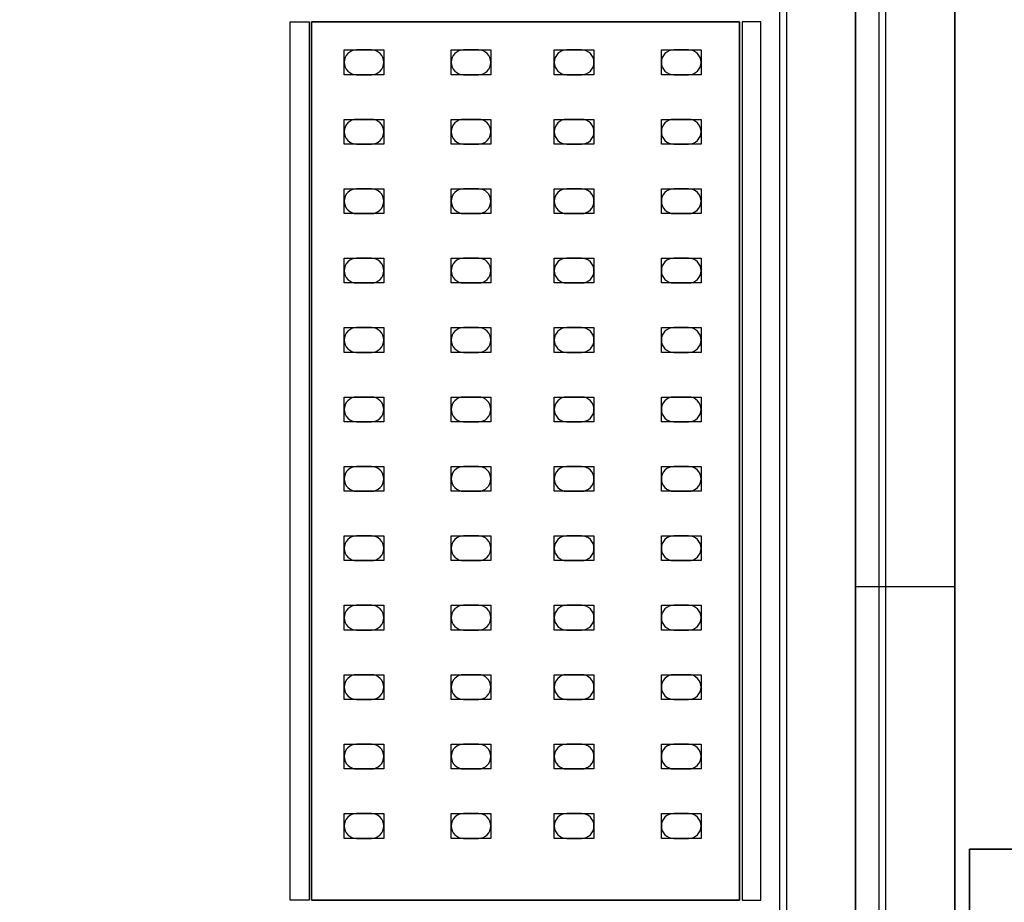
# Model space of a CAD drawing. Units: millimetres. Extents: x -10628 to 638, y 1280 to 13134.
# Drawn here: x -9484 to -9385, y 10703 to 10792 of the extents above; entities that cross this region are included whole.
import ezdxf

# ---------------------------------------------------------------- set-up
doc = ezdxf.new("R2010")
doc.units = ezdxf.units.MM
doc.header["$LTSCALE"] = 5
for name, color, linetype in [('200-EquipBlack-3d', 250, 'Continuous'), ('200-EquipBorder-2d', 9, 'Continuous'), ('200-EquipInternal-2d', 252, 'Continuous'), ('200-EquipSteel-3d', 9, 'Continuous'), ('200-EquipWhite-3d', 7, 'Continuous')]:
    doc.layers.add(name, color=color, linetype=linetype)
doc.layers.add('200-InsPoint-3D', color=3, linetype='Continuous', plot=False)

# ---------------------------------------------------------------- blocks, each defined once
blk = doc.blocks.new('CR16F094R')
at = {"layer": '200-EquipBorder-2d'}
for p, q in [((100, -3030), (100, 0)), ((0, -2115), (100, -2115))]:
    blk.add_line(p, q, dxfattribs=at)
blk.add_lwpolyline([(0, -3030), (0, 0), (1830, 0), (1830, -3030)], close=True, dxfattribs=at)
at = {"layer": '200-EquipInternal-2d', "elevation": 0.02}
blk.add_lwpolyline([(115, -2930), (115, -2380), (915, -2380), (915, -2930)], dxfattribs=at)
at = {"layer": '200-EquipWhite-3d'}
blk.add_line((100, -100, 2150), (100, -2930, 2150), dxfattribs=at)
blk.add_3dface([(0, -3030, 60), (0, 0, 60), (0, 0, 2090), (0, -3030, 2090)], dxfattribs=at)
at = {"layer": '200-InsPoint-3D', "flags": 9}
blk.add_attdef('DISTANG', (0, 0), '', height=1, dxfattribs=at)
at = {"layer": '200-EquipWhite-3d'}
mesh = blk.add_polymesh((6, 3), dxfattribs=at)
for k, corner in enumerate([(1830, -3030, 2150), (1830, -3030, 2090), (1830, -3030, 2090), (0, -3030, 2150), (0, -3030, 2090), (0, -3030, 2090), (0, 0, 2150), (0, 0, 2090), (0, -3030, 2090), (1830, 0, 2150), (1830, 0, 2090), (1830, -3030, 2090), (1830, 0, 2150), (1830, 0, 2150), (1830, -3030, 2150), (0, 0, 2150), (0, 0, 2150), (0, -3030, 2150)]):
    mesh.set_mesh_vertex(divmod(k, 3), corner)
mesh = blk.add_polymesh((6, 3), dxfattribs=at)
for k, corner in enumerate([(1830, -3030, 60), (1830, -3030), (1830, -3030), (0, -3030, 60), (0, -3030), (0, -3030), (0, 0, 60), (0, 0), (0, -3030), (1830, 0, 60), (1830, 0), (1830, -3030), (1830, 0, 60), (1830, 0, 60), (1830, -3030, 60), (0, 0, 60), (0, 0, 60), (0, -3030, 60)]):
    mesh.set_mesh_vertex(divmod(k, 3), corner)
mesh = blk.add_polymesh((6, 3), dxfattribs=at)
for k, corner in enumerate([(915, -2930, 2090), (915, -2930, 1820), (915, -2930, 1820), (115, -2930, 2090), (115, -2930, 1820), (115, -2930, 1820), (115, -2380, 2090), (115, -2380, 1850), (115, -2930, 1820), (915, -2380, 2090), (915, -2380, 1850), (915, -2930, 1820), (915, -2380, 2090), (915, -2380, 2090), (915, -2930, 2090), (115, -2380, 2090), (115, -2380, 2090), (115, -2930, 2090)]):
    mesh.set_mesh_vertex(divmod(k, 3), corner)
blk = doc.blocks.new('BLS1872')
at = {"layer": '200-EquipBlack-3d'}
for points, elevation in [([(1027.5, -120.5), (1002.5, -120.5), (1002.5, -80.5), (1027.5, -80.5)], 1617), ([(1027.5, -120.5), (1002.5, -120.5), (1002.5, -80.5), (1027.5, -80.5)], 1167), ([(1027.5, -120.5), (1002.5, -120.5), (1002.5, -80.5), (1027.5, -80.5)], 717), ([(1027.5, -120.5), (1002.5, -120.5), (1002.5, -80.5), (1027.5, -80.5)], 267), ([(1097.5, -120.5), (1072.5, -120.5), (1072.5, -80.5), (1097.5, -80.5)], 1617), ([(1097.5, -120.5), (1072.5, -120.5), (1072.5, -80.5), (1097.5, -80.5)], 1167), ([(1097.5, -120.5), (1072.5, -120.5), (1072.5, -80.5), (1097.5, -80.5)], 717), ([(1097.5, -120.5), (1072.5, -120.5), (1072.5, -80.5), (1097.5, -80.5)], 267), ([(1167.5, -120.5), (1142.5, -120.5), (1142.5, -80.5), (1167.5, -80.5)], 1617), ([(1167.5, -120.5), (1142.5, -120.5), (1142.5, -80.5), (1167.5, -80.5)], 267), ([(1167.5, -120.5), (1142.5, -120.5), (1142.5, -80.5), (1167.5, -80.5)], 717), ([(1167.5, -120.5), (1142.5, -120.5), (1142.5, -80.5), (1167.5, -80.5)], 1167), ([(1237.5, -120.5), (1212.5, -120.5), (1212.5, -80.5), (1237.5, -80.5)], 1617), ([(1237.5, -120.5), (1212.5, -120.5), (1212.5, -80.5), (1237.5, -80.5)], 267), ([(1237.5, -120.5), (1212.5, -120.5), (1212.5, -80.5), (1237.5, -80.5)], 717), ([(1237.5, -120.5), (1212.5, -120.5), (1212.5, -80.5), (1237.5, -80.5)], 1167), ([(1307.5, -120.5), (1282.5, -120.5), (1282.5, -80.5), (1307.5, -80.5)], 1617), ([(1307.5, -120.5), (1282.5, -120.5), (1282.5, -80.5), (1307.5, -80.5)], 267), ([(1307.5, -120.5), (1282.5, -120.5), (1282.5, -80.5), (1307.5, -80.5)], 717), ([(1307.5, -120.5), (1282.5, -120.5), (1282.5, -80.5), (1307.5, -80.5)], 1167), ([(1377.5, -120.5), (1352.5, -120.5), (1352.5, -80.5), (1377.5, -80.5)], 1617), ([(1377.5, -120.5), (1352.5, -120.5), (1352.5, -80.5), (1377.5, -80.5)], 267), ([(1377.5, -120.5), (1352.5, -120.5), (1352.5, -80.5), (1377.5, -80.5)], 717), ([(1377.5, -120.5), (1352.5, -120.5), (1352.5, -80.5), (1377.5, -80.5)], 1167), ([(1447.5, -120.5), (1422.5, -120.5), (1422.5, -80.5), (1447.5, -80.5)], 1617), ([(1447.5, -120.5), (1422.5, -120.5), (1422.5, -80.5), (1447.5, -80.5)], 1167), ([(1447.5, -120.5), (1422.5, -120.5), (1422.5, -80.5), (1447.5, -80.5)], 717), ([(1447.5, -120.5), (1422.5, -120.5), (1422.5, -80.5), (1447.5, -80.5)], 267), ([(1517.5, -120.5), (1492.5, -120.5), (1492.5, -80.5), (1517.5, -80.5)], 1617), ([(1517.5, -120.5), (1492.5, -120.5), (1492.5, -80.5), (1517.5, -80.5)], 1167), ([(1517.5, -120.5), (1492.5, -120.5), (1492.5, -80.5), (1517.5, -80.5)], 717), ([(1517.5, -120.5), (1492.5, -120.5), (1492.5, -80.5), (1517.5, -80.5)], 267), ([(1587.5, -120.5), (1562.5, -120.5), (1562.5, -80.5), (1587.5, -80.5)], 1617), ([(1587.5, -120.5), (1562.5, -120.5), (1562.5, -80.5), (1587.5, -80.5)], 1167), ([(1587.5, -120.5), (1562.5, -120.5), (1562.5, -80.5), (1587.5, -80.5)], 717), ([(1587.5, -120.5), (1562.5, -120.5), (1562.5, -80.5), (1587.5, -80.5)], 267), ([(1657.5, -120.5), (1632.5, -120.5), (1632.5, -80.5), (1657.5, -80.5)], 1617), ([(1657.5, -120.5), (1632.5, -120.5), (1632.5, -80.5), (1657.5, -80.5)], 1167), ([(1657.5, -120.5), (1632.5, -120.5), (1632.5, -80.5), (1657.5, -80.5)], 717), ([(1657.5, -120.5), (1632.5, -120.5), (1632.5, -80.5), (1657.5, -80.5)], 267), ([(1727.5, -120.5), (1702.5, -120.5), (1702.5, -80.5), (1727.5, -80.5)], 1617), ([(1727.5, -120.5), (1702.5, -120.5), (1702.5, -80.5), (1727.5, -80.5)], 1167), ([(1727.5, -120.5), (1702.5, -120.5), (1702.5, -80.5), (1727.5, -80.5)], 717), ([(1727.5, -120.5), (1702.5, -120.5), (1702.5, -80.5), (1727.5, -80.5)], 267), ([(1797.5, -120.5), (1772.5, -120.5), (1772.5, -80.5), (1797.5, -80.5)], 1617), ([(1797.5, -120.5), (1772.5, -120.5), (1772.5, -80.5), (1797.5, -80.5)], 1167), ([(1797.5, -120.5), (1772.5, -120.5), (1772.5, -80.5), (1797.5, -80.5)], 717), ([(1797.5, -120.5), (1772.5, -120.5), (1772.5, -80.5), (1797.5, -80.5)], 267), ([(1027.5, -228.5), (1002.5, -228.5), (1002.5, -188.5), (1027.5, -188.5)], 1617), ([(1027.5, -228.5), (1002.5, -228.5), (1002.5, -188.5), (1027.5, -188.5)], 1167), ([(1027.5, -228.5), (1002.5, -228.5), (1002.5, -188.5), (1027.5, -188.5)], 717), ([(1027.5, -228.5), (1002.5, -228.5), (1002.5, -188.5), (1027.5, -188.5)], 267), ([(1097.5, -228.5), (1072.5, -228.5), (1072.5, -188.5), (1097.5, -188.5)], 1617), ([(1097.5, -228.5), (1072.5, -228.5), (1072.5, -188.5), (1097.5, -188.5)], 1167), ([(1097.5, -228.5), (1072.5, -228.5), (1072.5, -188.5), (1097.5, -188.5)], 717), ([(1097.5, -228.5), (1072.5, -228.5), (1072.5, -188.5), (1097.5, -188.5)], 267), ([(1167.5, -228.5), (1142.5, -228.5), (1142.5, -188.5), (1167.5, -188.5)], 1617), ([(1167.5, -228.5), (1142.5, -228.5), (1142.5, -188.5), (1167.5, -188.5)], 267), ([(1167.5, -228.5), (1142.5, -228.5), (1142.5, -188.5), (1167.5, -188.5)], 717), ([(1167.5, -228.5), (1142.5, -228.5), (1142.5, -188.5), (1167.5, -188.5)], 1167), ([(1237.5, -228.5), (1212.5, -228.5), (1212.5, -188.5), (1237.5, -188.5)], 1617), ([(1237.5, -228.5), (1212.5, -228.5), (1212.5, -188.5), (1237.5, -188.5)], 267), ([(1237.5, -228.5), (1212.5, -228.5), (1212.5, -188.5), (1237.5, -188.5)], 717), ([(1237.5, -228.5), (1212.5, -228.5), (1212.5, -188.5), (1237.5, -188.5)], 1167), ([(1307.5, -228.5), (1282.5, -228.5), (1282.5, -188.5), (1307.5, -188.5)], 1617), ([(1307.5, -228.5), (1282.5, -228.5), (1282.5, -188.5), (1307.5, -188.5)], 267), ([(1307.5, -228.5), (1282.5, -228.5), (1282.5, -188.5), (1307.5, -188.5)], 717), ([(1307.5, -228.5), (1282.5, -228.5), (1282.5, -188.5), (1307.5, -188.5)], 1167), ([(1377.5, -228.5), (1352.5, -228.5), (1352.5, -188.5), (1377.5, -188.5)], 1617), ([(1377.5, -228.5), (1352.5, -228.5), (1352.5, -188.5), (1377.5, -188.5)], 267), ([(1377.5, -228.5), (1352.5, -228.5), (1352.5, -188.5), (1377.5, -188.5)], 717), ([(1377.5, -228.5), (1352.5, -228.5), (1352.5, -188.5), (1377.5, -188.5)], 1167), ([(1447.5, -228.5), (1422.5, -228.5), (1422.5, -188.5), (1447.5, -188.5)], 1617), ([(1447.5, -228.5), (1422.5, -228.5), (1422.5, -188.5), (1447.5, -188.5)], 1167), ([(1447.5, -228.5), (1422.5, -228.5), (1422.5, -188.5), (1447.5, -188.5)], 717), ([(1447.5, -228.5), (1422.5, -228.5), (1422.5, -188.5), (1447.5, -188.5)], 267), ([(1517.5, -228.5), (1492.5, -228.5), (1492.5, -188.5), (1517.5, -188.5)], 1617), ([(1517.5, -228.5), (1492.5, -228.5), (1492.5, -188.5), (1517.5, -188.5)], 1167), ([(1517.5, -228.5), (1492.5, -228.5), (1492.5, -188.5), (1517.5, -188.5)], 717), ([(1517.5, -228.5), (1492.5, -228.5), (1492.5, -188.5), (1517.5, -188.5)], 267), ([(1587.5, -228.5), (1562.5, -228.5), (1562.5, -188.5), (1587.5, -188.5)], 1617), ([(1587.5, -228.5), (1562.5, -228.5), (1562.5, -188.5), (1587.5, -188.5)], 1167), ([(1587.5, -228.5), (1562.5, -228.5), (1562.5, -188.5), (1587.5, -188.5)], 717), ([(1587.5, -228.5), (1562.5, -228.5), (1562.5, -188.5), (1587.5, -188.5)], 267), ([(1657.5, -228.5), (1632.5, -228.5), (1632.5, -188.5), (1657.5, -188.5)], 1617), ([(1657.5, -228.5), (1632.5, -228.5), (1632.5, -188.5), (1657.5, -188.5)], 1167), ([(1657.5, -228.5), (1632.5, -228.5), (1632.5, -188.5), (1657.5, -188.5)], 717), ([(1657.5, -228.5), (1632.5, -228.5), (1632.5, -188.5), (1657.5, -188.5)], 267), ([(1727.5, -228.5), (1702.5, -228.5), (1702.5, -188.5), (1727.5, -188.5)], 1617), ([(1727.5, -228.5), (1702.5, -228.5), (1702.5, -188.5), (1727.5, -188.5)], 1167), ([(1727.5, -228.5), (1702.5, -228.5), (1702.5, -188.5), (1727.5, -188.5)], 717), ([(1727.5, -228.5), (1702.5, -228.5), (1702.5, -188.5), (1727.5, -188.5)], 267), ([(1797.5, -228.5), (1772.5, -228.5), (1772.5, -188.5), (1797.5, -188.5)], 1617), ([(1797.5, -228.5), (1772.5, -228.5), (1772.5, -188.5), (1797.5, -188.5)], 1167), ([(1797.5, -228.5), (1772.5, -228.5), (1772.5, -188.5), (1797.5, -188.5)], 717), ([(1797.5, -228.5), (1772.5, -228.5), (1772.5, -188.5), (1797.5, -188.5)], 267), ([(1027.5, -332.5), (1002.5, -332.5), (1002.5, -292.5), (1027.5, -292.5)], 1617), ([(1027.5, -332.5), (1002.5, -332.5), (1002.5, -292.5), (1027.5, -292.5)], 1167), ([(1027.5, -332.5), (1002.5, -332.5), (1002.5, -292.5), (1027.5, -292.5)], 717), ([(1027.5, -332.5), (1002.5, -332.5), (1002.5, -292.5), (1027.5, -292.5)], 267), ([(1097.5, -332.5), (1072.5, -332.5), (1072.5, -292.5), (1097.5, -292.5)], 1617), ([(1097.5, -332.5), (1072.5, -332.5), (1072.5, -292.5), (1097.5, -292.5)], 1167), ([(1097.5, -332.5), (1072.5, -332.5), (1072.5, -292.5), (1097.5, -292.5)], 717), ([(1097.5, -332.5), (1072.5, -332.5), (1072.5, -292.5), (1097.5, -292.5)], 267), ([(1167.5, -332.5), (1142.5, -332.5), (1142.5, -292.5), (1167.5, -292.5)], 1617), ([(1167.5, -332.5), (1142.5, -332.5), (1142.5, -292.5), (1167.5, -292.5)], 267), ([(1167.5, -332.5), (1142.5, -332.5), (1142.5, -292.5), (1167.5, -292.5)], 717), ([(1167.5, -332.5), (1142.5, -332.5), (1142.5, -292.5), (1167.5, -292.5)], 1167), ([(1237.5, -332.5), (1212.5, -332.5), (1212.5, -292.5), (1237.5, -292.5)], 1617), ([(1237.5, -332.5), (1212.5, -332.5), (1212.5, -292.5), (1237.5, -292.5)], 267), ([(1237.5, -332.5), (1212.5, -332.5), (1212.5, -292.5), (1237.5, -292.5)], 717), ([(1237.5, -332.5), (1212.5, -332.5), (1212.5, -292.5), (1237.5, -292.5)], 1167), ([(1307.5, -332.5), (1282.5, -332.5), (1282.5, -292.5), (1307.5, -292.5)], 1617), ([(1307.5, -332.5), (1282.5, -332.5), (1282.5, -292.5), (1307.5, -292.5)], 267), ([(1307.5, -332.5), (1282.5, -332.5), (1282.5, -292.5), (1307.5, -292.5)], 717), ([(1307.5, -332.5), (1282.5, -332.5), (1282.5, -292.5), (1307.5, -292.5)], 1167), ([(1377.5, -332.5), (1352.5, -332.5), (1352.5, -292.5), (1377.5, -292.5)], 1617), ([(1377.5, -332.5), (1352.5, -332.5), (1352.5, -292.5), (1377.5, -292.5)], 267), ([(1377.5, -332.5), (1352.5, -332.5), (1352.5, -292.5), (1377.5, -292.5)], 717), ([(1377.5, -332.5), (1352.5, -332.5), (1352.5, -292.5), (1377.5, -292.5)], 1167), ([(1447.5, -332.5), (1422.5, -332.5), (1422.5, -292.5), (1447.5, -292.5)], 1617), ([(1447.5, -332.5), (1422.5, -332.5), (1422.5, -292.5), (1447.5, -292.5)], 1167), ([(1447.5, -332.5), (1422.5, -332.5), (1422.5, -292.5), (1447.5, -292.5)], 717), ([(1447.5, -332.5), (1422.5, -332.5), (1422.5, -292.5), (1447.5, -292.5)], 267), ([(1517.5, -332.5), (1492.5, -332.5), (1492.5, -292.5), (1517.5, -292.5)], 1617), ([(1517.5, -332.5), (1492.5, -332.5), (1492.5, -292.5), (1517.5, -292.5)], 1167), ([(1517.5, -332.5), (1492.5, -332.5), (1492.5, -292.5), (1517.5, -292.5)], 717), ([(1517.5, -332.5), (1492.5, -332.5), (1492.5, -292.5), (1517.5, -292.5)], 267), ([(1587.5, -332.5), (1562.5, -332.5), (1562.5, -292.5), (1587.5, -292.5)], 1617), ([(1587.5, -332.5), (1562.5, -332.5), (1562.5, -292.5), (1587.5, -292.5)], 1167), ([(1587.5, -332.5), (1562.5, -332.5), (1562.5, -292.5), (1587.5, -292.5)], 717), ([(1587.5, -332.5), (1562.5, -332.5), (1562.5, -292.5), (1587.5, -292.5)], 267), ([(1657.5, -332.5), (1632.5, -332.5), (1632.5, -292.5), (1657.5, -292.5)], 1617), ([(1657.5, -332.5), (1632.5, -332.5), (1632.5, -292.5), (1657.5, -292.5)], 1167), ([(1657.5, -332.5), (1632.5, -332.5), (1632.5, -292.5), (1657.5, -292.5)], 717), ([(1657.5, -332.5), (1632.5, -332.5), (1632.5, -292.5), (1657.5, -292.5)], 267), ([(1727.5, -332.5), (1702.5, -332.5), (1702.5, -292.5), (1727.5, -292.5)], 1617), ([(1727.5, -332.5), (1702.5, -332.5), (1702.5, -292.5), (1727.5, -292.5)], 1167), ([(1727.5, -332.5), (1702.5, -332.5), (1702.5, -292.5), (1727.5, -292.5)], 717), ([(1727.5, -332.5), (1702.5, -332.5), (1702.5, -292.5), (1727.5, -292.5)], 267), ([(1797.5, -332.5), (1772.5, -332.5), (1772.5, -292.5), (1797.5, -292.5)], 1617), ([(1797.5, -332.5), (1772.5, -332.5), (1772.5, -292.5), (1797.5, -292.5)], 1167), ([(1797.5, -332.5), (1772.5, -332.5), (1772.5, -292.5), (1797.5, -292.5)], 717), ([(1797.5, -332.5), (1772.5, -332.5), (1772.5, -292.5), (1797.5, -292.5)], 267), ([(1027.5, -440.5), (1002.5, -440.5), (1002.5, -400.5), (1027.5, -400.5)], 1617), ([(1027.5, -440.5), (1002.5, -440.5), (1002.5, -400.5), (1027.5, -400.5)], 1167), ([(1027.5, -440.5), (1002.5, -440.5), (1002.5, -400.5), (1027.5, -400.5)], 717), ([(1027.5, -440.5), (1002.5, -440.5), (1002.5, -400.5), (1027.5, -400.5)], 267), ([(1097.5, -440.5), (1072.5, -440.5), (1072.5, -400.5), (1097.5, -400.5)], 1617), ([(1097.5, -440.5), (1072.5, -440.5), (1072.5, -400.5), (1097.5, -400.5)], 1167), ([(1097.5, -440.5), (1072.5, -440.5), (1072.5, -400.5), (1097.5, -400.5)], 717), ([(1097.5, -440.5), (1072.5, -440.5), (1072.5, -400.5), (1097.5, -400.5)], 267), ([(1167.5, -440.5), (1142.5, -440.5), (1142.5, -400.5), (1167.5, -400.5)], 1617), ([(1167.5, -440.5), (1142.5, -440.5), (1142.5, -400.5), (1167.5, -400.5)], 267), ([(1167.5, -440.5), (1142.5, -440.5), (1142.5, -400.5), (1167.5, -400.5)], 717), ([(1167.5, -440.5), (1142.5, -440.5), (1142.5, -400.5), (1167.5, -400.5)], 1167), ([(1237.5, -440.5), (1212.5, -440.5), (1212.5, -400.5), (1237.5, -400.5)], 1617), ([(1237.5, -440.5), (1212.5, -440.5), (1212.5, -400.5), (1237.5, -400.5)], 267), ([(1237.5, -440.5), (1212.5, -440.5), (1212.5, -400.5), (1237.5, -400.5)], 717), ([(1237.5, -440.5), (1212.5, -440.5), (1212.5, -400.5), (1237.5, -400.5)], 1167), ([(1307.5, -440.5), (1282.5, -440.5), (1282.5, -400.5), (1307.5, -400.5)], 1617), ([(1307.5, -440.5), (1282.5, -440.5), (1282.5, -400.5), (1307.5, -400.5)], 267), ([(1307.5, -440.5), (1282.5, -440.5), (1282.5, -400.5), (1307.5, -400.5)], 717), ([(1307.5, -440.5), (1282.5, -440.5), (1282.5, -400.5), (1307.5, -400.5)], 1167), ([(1377.5, -440.5), (1352.5, -440.5), (1352.5, -400.5), (1377.5, -400.5)], 1617), ([(1377.5, -440.5), (1352.5, -440.5), (1352.5, -400.5), (1377.5, -400.5)], 267), ([(1377.5, -440.5), (1352.5, -440.5), (1352.5, -400.5), (1377.5, -400.5)], 717), ([(1377.5, -440.5), (1352.5, -440.5), (1352.5, -400.5), (1377.5, -400.5)], 1167), ([(1447.5, -440.5), (1422.5, -440.5), (1422.5, -400.5), (1447.5, -400.5)], 1617), ([(1447.5, -440.5), (1422.5, -440.5), (1422.5, -400.5), (1447.5, -400.5)], 1167), ([(1447.5, -440.5), (1422.5, -440.5), (1422.5, -400.5), (1447.5, -400.5)], 717), ([(1447.5, -440.5), (1422.5, -440.5), (1422.5, -400.5), (1447.5, -400.5)], 267), ([(1517.5, -440.5), (1492.5, -440.5), (1492.5, -400.5), (1517.5, -400.5)], 1617), ([(1517.5, -440.5), (1492.5, -440.5), (1492.5, -400.5), (1517.5, -400.5)], 1167), ([(1517.5, -440.5), (1492.5, -440.5), (1492.5, -400.5), (1517.5, -400.5)], 717), ([(1517.5, -440.5), (1492.5, -440.5), (1492.5, -400.5), (1517.5, -400.5)], 267), ([(1587.5, -440.5), (1562.5, -440.5), (1562.5, -400.5), (1587.5, -400.5)], 1617), ([(1587.5, -440.5), (1562.5, -440.5), (1562.5, -400.5), (1587.5, -400.5)], 1167), ([(1587.5, -440.5), (1562.5, -440.5), (1562.5, -400.5), (1587.5, -400.5)], 717), ([(1587.5, -440.5), (1562.5, -440.5), (1562.5, -400.5), (1587.5, -400.5)], 267), ([(1657.5, -440.5), (1632.5, -440.5), (1632.5, -400.5), (1657.5, -400.5)], 1617), ([(1657.5, -440.5), (1632.5, -440.5), (1632.5, -400.5), (1657.5, -400.5)], 1167), ([(1657.5, -440.5), (1632.5, -440.5), (1632.5, -400.5), (1657.5, -400.5)], 717), ([(1657.5, -440.5), (1632.5, -440.5), (1632.5, -400.5), (1657.5, -400.5)], 267), ([(1727.5, -440.5), (1702.5, -440.5), (1702.5, -400.5), (1727.5, -400.5)], 1617), ([(1727.5, -440.5), (1702.5, -440.5), (1702.5, -400.5), (1727.5, -400.5)], 1167), ([(1727.5, -440.5), (1702.5, -440.5), (1702.5, -400.5), (1727.5, -400.5)], 717), ([(1727.5, -440.5), (1702.5, -440.5), (1702.5, -400.5), (1727.5, -400.5)], 267), ([(1797.5, -440.5), (1772.5, -440.5), (1772.5, -400.5), (1797.5, -400.5)], 1617), ([(1797.5, -440.5), (1772.5, -440.5), (1772.5, -400.5), (1797.5, -400.5)], 1167), ([(1797.5, -440.5), (1772.5, -440.5), (1772.5, -400.5), (1797.5, -400.5)], 717), ([(1797.5, -440.5), (1772.5, -440.5), (1772.5, -400.5), (1797.5, -400.5)], 267)]:
    blk.add_lwpolyline(points, close=True, dxfattribs=dict(at, elevation=elevation))
at = {"layer": '200-EquipBorder-2d'}
for points in [[(974, -39), (1860, -39), (1860, -20), (974, -20)], [(974, -476), (1860, -476), (1860, -495), (974, -495)]]:
    blk.add_lwpolyline(points, close=True, dxfattribs=at)
at = {"layer": '200-EquipInternal-2d'}
blk.add_lwpolyline([(1860, -473.5), (974, -473.5), (974, -41.5), (1860, -41.5)], close=True, dxfattribs=at)
for points in [[(1002.5, -93), (1002.5, -108, 0.414214), (1015, -120.5, 0.414214), (1027.5, -108), (1027.5, -93, 0.414214), (1015, -80.5, 0.414214), (1002.5, -93, 0.414214)], [(1072.5, -93), (1072.5, -108, 0.414214), (1085, -120.5, 0.414214), (1097.5, -108), (1097.5, -93, 0.414214), (1085, -80.5, 0.414214), (1072.5, -93, 0.414214)], [(1142.5, -93), (1142.5, -108, 0.414214), (1155, -120.5, 0.414214), (1167.5, -108), (1167.5, -93, 0.414214), (1155, -80.5, 0.414214), (1142.5, -93, 0.414214)], [(1212.5, -93), (1212.5, -108, 0.414214), (1225, -120.5, 0.414214), (1237.5, -108), (1237.5, -93, 0.414214), (1225, -80.5, 0.414214), (1212.5, -93, 0.414214)], [(1282.5, -93), (1282.5, -108, 0.414214), (1295, -120.5, 0.414214), (1307.5, -108), (1307.5, -93, 0.414214), (1295, -80.5, 0.414214), (1282.5, -93, 0.414214)], [(1352.5, -93), (1352.5, -108, 0.414214), (1365, -120.5, 0.414214), (1377.5, -108), (1377.5, -93, 0.414214), (1365, -80.5, 0.414214), (1352.5, -93, 0.414214)], [(1422.5, -93), (1422.5, -108, 0.414214), (1435, -120.5, 0.414214), (1447.5, -108), (1447.5, -93, 0.414214), (1435, -80.5, 0.414214), (1422.5, -93, 0.414214)], [(1492.5, -93), (1492.5, -108, 0.414214), (1505, -120.5, 0.414214), (1517.5, -108), (1517.5, -93, 0.414214), (1505, -80.5, 0.414214), (1492.5, -93, 0.414214)], [(1562.5, -93), (1562.5, -108, 0.414214), (1575, -120.5, 0.414214), (1587.5, -108), (1587.5, -93, 0.414214), (1575, -80.5, 0.414214), (1562.5, -93, 0.414214)], [(1632.5, -93), (1632.5, -108, 0.414214), (1645, -120.5, 0.414214), (1657.5, -108), (1657.5, -93, 0.414214), (1645, -80.5, 0.414214), (1632.5, -93, 0.414214)], [(1702.5, -93), (1702.5, -108, 0.414214), (1715, -120.5, 0.414214), (1727.5, -108), (1727.5, -93, 0.414214), (1715, -80.5, 0.414214), (1702.5, -93, 0.414214)], [(1772.5, -93), (1772.5, -108, 0.414214), (1785, -120.5, 0.414214), (1797.5, -108), (1797.5, -93, 0.414214), (1785, -80.5, 0.414214), (1772.5, -93, 0.414214)], [(1002.5, -201), (1002.5, -216, 0.414214), (1015, -228.5, 0.414214), (1027.5, -216), (1027.5, -201, 0.414214), (1015, -188.5, 0.414214), (1002.5, -201, 0.414214)], [(1072.5, -201), (1072.5, -216, 0.414214), (1085, -228.5, 0.414214), (1097.5, -216), (1097.5, -201, 0.414214), (1085, -188.5, 0.414214), (1072.5, -201, 0.414214)], [(1142.5, -201), (1142.5, -216, 0.414214), (1155, -228.5, 0.414214), (1167.5, -216), (1167.5, -201, 0.414214), (1155, -188.5, 0.414214), (1142.5, -201, 0.414214)], [(1212.5, -201), (1212.5, -216, 0.414214), (1225, -228.5, 0.414214), (1237.5, -216), (1237.5, -201, 0.414214), (1225, -188.5, 0.414214), (1212.5, -201, 0.414214)], [(1282.5, -201), (1282.5, -216, 0.414214), (1295, -228.5, 0.414214), (1307.5, -216), (1307.5, -201, 0.414214), (1295, -188.5, 0.414214), (1282.5, -201, 0.414214)], [(1352.5, -201), (1352.5, -216, 0.414214), (1365, -228.5, 0.414214), (1377.5, -216), (1377.5, -201, 0.414214), (1365, -188.5, 0.414214), (1352.5, -201, 0.414214)], [(1422.5, -201), (1422.5, -216, 0.414214), (1435, -228.5, 0.414214), (1447.5, -216), (1447.5, -201, 0.414214), (1435, -188.5, 0.414214), (1422.5, -201, 0.414214)], [(1492.5, -201), (1492.5, -216, 0.414214), (1505, -228.5, 0.414214), (1517.5, -216), (1517.5, -201, 0.414214), (1505, -188.5, 0.414214), (1492.5, -201, 0.414214)], [(1562.5, -201), (1562.5, -216, 0.414214), (1575, -228.5, 0.414214), (1587.5, -216), (1587.5, -201, 0.414214), (1575, -188.5, 0.414214), (1562.5, -201, 0.414214)], [(1632.5, -201), (1632.5, -216, 0.414214), (1645, -228.5, 0.414214), (1657.5, -216), (1657.5, -201, 0.414214), (1645, -188.5, 0.414214), (1632.5, -201, 0.414214)], [(1702.5, -201), (1702.5, -216, 0.414214), (1715, -228.5, 0.414214), (1727.5, -216), (1727.5, -201, 0.414214), (1715, -188.5, 0.414214), (1702.5, -201, 0.414214)], [(1772.5, -201), (1772.5, -216, 0.414214), (1785, -228.5, 0.414214), (1797.5, -216), (1797.5, -201, 0.414214), (1785, -188.5, 0.414214), (1772.5, -201, 0.414214)], [(1002.5, -305), (1002.5, -320, 0.414214), (1015, -332.5, 0.414214), (1027.5, -320), (1027.5, -305, 0.414214), (1015, -292.5, 0.414214), (1002.5, -305, 0.414214)], [(1072.5, -305), (1072.5, -320, 0.414214), (1085, -332.5, 0.414214), (1097.5, -320), (1097.5, -305, 0.414214), (1085, -292.5, 0.414214), (1072.5, -305, 0.414214)], [(1142.5, -305), (1142.5, -320, 0.414214), (1155, -332.5, 0.414214), (1167.5, -320), (1167.5, -305, 0.414214), (1155, -292.5, 0.414214), (1142.5, -305, 0.414214)], [(1212.5, -305), (1212.5, -320, 0.414214), (1225, -332.5, 0.414214), (1237.5, -320), (1237.5, -305, 0.414214), (1225, -292.5, 0.414214), (1212.5, -305, 0.414214)], [(1282.5, -305), (1282.5, -320, 0.414214), (1295, -332.5, 0.414214), (1307.5, -320), (1307.5, -305, 0.414214), (1295, -292.5, 0.414214), (1282.5, -305, 0.414214)], [(1352.5, -305), (1352.5, -320, 0.414214), (1365, -332.5, 0.414214), (1377.5, -320), (1377.5, -305, 0.414214), (1365, -292.5, 0.414214), (1352.5, -305, 0.414214)], [(1422.5, -305), (1422.5, -320, 0.414214), (1435, -332.5, 0.414214), (1447.5, -320), (1447.5, -305, 0.414214), (1435, -292.5, 0.414214), (1422.5, -305, 0.414214)], [(1492.5, -305), (1492.5, -320, 0.414214), (1505, -332.5, 0.414214), (1517.5, -320), (1517.5, -305, 0.414214), (1505, -292.5, 0.414214), (1492.5, -305, 0.414214)], [(1562.5, -305), (1562.5, -320, 0.414214), (1575, -332.5, 0.414214), (1587.5, -320), (1587.5, -305, 0.414214), (1575, -292.5, 0.414214), (1562.5, -305, 0.414214)], [(1632.5, -305), (1632.5, -320, 0.414214), (1645, -332.5, 0.414214), (1657.5, -320), (1657.5, -305, 0.414214), (1645, -292.5, 0.414214), (1632.5, -305, 0.414214)], [(1702.5, -305), (1702.5, -320, 0.414214), (1715, -332.5, 0.414214), (1727.5, -320), (1727.5, -305, 0.414214), (1715, -292.5, 0.414214), (1702.5, -305, 0.414214)], [(1772.5, -305), (1772.5, -320, 0.414214), (1785, -332.5, 0.414214), (1797.5, -320), (1797.5, -305, 0.414214), (1785, -292.5, 0.414214), (1772.5, -305, 0.414214)], [(1002.5, -413), (1002.5, -428, 0.414214), (1015, -440.5, 0.414214), (1027.5, -428), (1027.5, -413, 0.414214), (1015, -400.5, 0.414214), (1002.5, -413, 0.414214)], [(1072.5, -413), (1072.5, -428, 0.414214), (1085, -440.5, 0.414214), (1097.5, -428), (1097.5, -413, 0.414214), (1085, -400.5, 0.414214), (1072.5, -413, 0.414214)], [(1142.5, -413), (1142.5, -428, 0.414214), (1155, -440.5, 0.414214), (1167.5, -428), (1167.5, -413, 0.414214), (1155, -400.5, 0.414214), (1142.5, -413, 0.414214)], [(1212.5, -413), (1212.5, -428, 0.414214), (1225, -440.5, 0.414214), (1237.5, -428), (1237.5, -413, 0.414214), (1225, -400.5, 0.414214), (1212.5, -413, 0.414214)], [(1282.5, -413), (1282.5, -428, 0.414214), (1295, -440.5, 0.414214), (1307.5, -428), (1307.5, -413, 0.414214), (1295, -400.5, 0.414214), (1282.5, -413, 0.414214)], [(1352.5, -413), (1352.5, -428, 0.414214), (1365, -440.5, 0.414214), (1377.5, -428), (1377.5, -413, 0.414214), (1365, -400.5, 0.414214), (1352.5, -413, 0.414214)], [(1422.5, -413), (1422.5, -428, 0.414214), (1435, -440.5, 0.414214), (1447.5, -428), (1447.5, -413, 0.414214), (1435, -400.5, 0.414214), (1422.5, -413, 0.414214)], [(1492.5, -413), (1492.5, -428, 0.414214), (1505, -440.5, 0.414214), (1517.5, -428), (1517.5, -413, 0.414214), (1505, -400.5, 0.414214), (1492.5, -413, 0.414214)], [(1562.5, -413), (1562.5, -428, 0.414214), (1575, -440.5, 0.414214), (1587.5, -428), (1587.5, -413, 0.414214), (1575, -400.5, 0.414214), (1562.5, -413, 0.414214)], [(1632.5, -413), (1632.5, -428, 0.414214), (1645, -440.5, 0.414214), (1657.5, -428), (1657.5, -413, 0.414214), (1645, -400.5, 0.414214), (1632.5, -413, 0.414214)], [(1702.5, -413), (1702.5, -428, 0.414214), (1715, -440.5, 0.414214), (1727.5, -428), (1727.5, -413, 0.414214), (1715, -400.5, 0.414214), (1702.5, -413, 0.414214)], [(1772.5, -413), (1772.5, -428, 0.414214), (1785, -440.5, 0.414214), (1797.5, -428), (1797.5, -413, 0.414214), (1785, -400.5, 0.414214), (1772.5, -413, 0.414214)]]:
    blk.add_lwpolyline(points, format="xyb", dxfattribs=at)
at = {"layer": '200-InsPoint-3D', "flags": 9}
blk.add_attdef('DISTANG', (0, 0), '', height=1, dxfattribs=at)
at = {"layer": '200-EquipSteel-3d'}
mesh = blk.add_polymesh((6, 3), dxfattribs=at)
for k, corner in enumerate([(974, -473.5, 1615), (974, -473.5, 1585), (974, -473.5, 1585), (974, -41.5, 1615), (974, -41.5, 1585), (974, -41.5, 1585), (1860, -41.5, 1615), (1860, -41.5, 1585), (974, -41.5, 1585), (1860, -473.5, 1615), (1860, -473.5, 1585), (974, -473.5, 1585), (1860, -473.5, 1615), (1860, -473.5, 1615), (974, -473.5, 1615), (1860, -41.5, 1615), (1860, -41.5, 1615), (974, -41.5, 1615)]):
    mesh.set_mesh_vertex(divmod(k, 3), corner)
mesh = blk.add_polymesh((6, 3), dxfattribs=at)
for k, corner in enumerate([(974, -473.5, 265), (974, -473.5, 235), (974, -473.5, 235), (974, -41.5, 265), (974, -41.5, 235), (974, -41.5, 235), (1860, -41.5, 265), (1860, -41.5, 235), (974, -41.5, 235), (1860, -473.5, 265), (1860, -473.5, 235), (974, -473.5, 235), (1860, -473.5, 265), (1860, -473.5, 265), (974, -473.5, 265), (1860, -41.5, 265), (1860, -41.5, 265), (974, -41.5, 265)]):
    mesh.set_mesh_vertex(divmod(k, 3), corner)
mesh = blk.add_polymesh((6, 3), dxfattribs=at)
for k, corner in enumerate([(974, -473.5, 715), (974, -473.5, 685), (974, -473.5, 685), (974, -41.5, 715), (974, -41.5, 685), (974, -41.5, 685), (1860, -41.5, 715), (1860, -41.5, 685), (974, -41.5, 685), (1860, -473.5, 715), (1860, -473.5, 685), (974, -473.5, 685), (1860, -473.5, 715), (1860, -473.5, 715), (974, -473.5, 715), (1860, -41.5, 715), (1860, -41.5, 715), (974, -41.5, 715)]):
    mesh.set_mesh_vertex(divmod(k, 3), corner)
mesh = blk.add_polymesh((6, 3), dxfattribs=at)
for k, corner in enumerate([(974, -473.5, 1165), (974, -473.5, 1135), (974, -473.5, 1135), (974, -41.5, 1165), (974, -41.5, 1135), (974, -41.5, 1135), (1860, -41.5, 1165), (1860, -41.5, 1135), (974, -41.5, 1135), (1860, -473.5, 1165), (1860, -473.5, 1135), (974, -473.5, 1135), (1860, -473.5, 1165), (1860, -473.5, 1165), (974, -473.5, 1165), (1860, -41.5, 1165), (1860, -41.5, 1165), (974, -41.5, 1165)]):
    mesh.set_mesh_vertex(divmod(k, 3), corner)

msp = doc.modelspace()

# ---------------------------------------------------------------- linework, layer by layer
for points in [[(-9590.46819, 10358.46521), (-9590.46819, 10946.48072), (-9397.57621, 10946.48072), (-9397.57621, 10643.48072)], [(-9406.86534, 10643.48072), (-9406.86534, 10946.48072), (-9213.97336, 10946.48072), (-9213.97336, 10261.28263)], [(-9580.46819, 10358.46521), (-9580.46819, 10936.48072), (-9407.57621, 10936.48072), (-9407.57621, 10643.48072)], [(-9396.86534, 10643.48072), (-9396.86534, 10936.48072), (-9223.97336, 10936.48072), (-9223.97336, 10261.28263)]]:
    msp.add_lwpolyline(points)

# ---------------------------------------------------------------- block references
at = {"xscale": 0.1000000000000227, "yscale": 0.1000000000000227, "zscale": 0.1000000000000227}
msp.add_blockref('CR16F094R', (-9399.91191, 10946.48072), dxfattribs=at)
at = {"xscale": 0.09999999999999432, "yscale": 0.09999999999999432, "zscale": 0.09999999999999432, "rotation": 270}
msp.add_blockref('BLS1872', (-9407.46039, 10889.33553, 5), dxfattribs=at)

doc.saveas('drawing.dxf')
